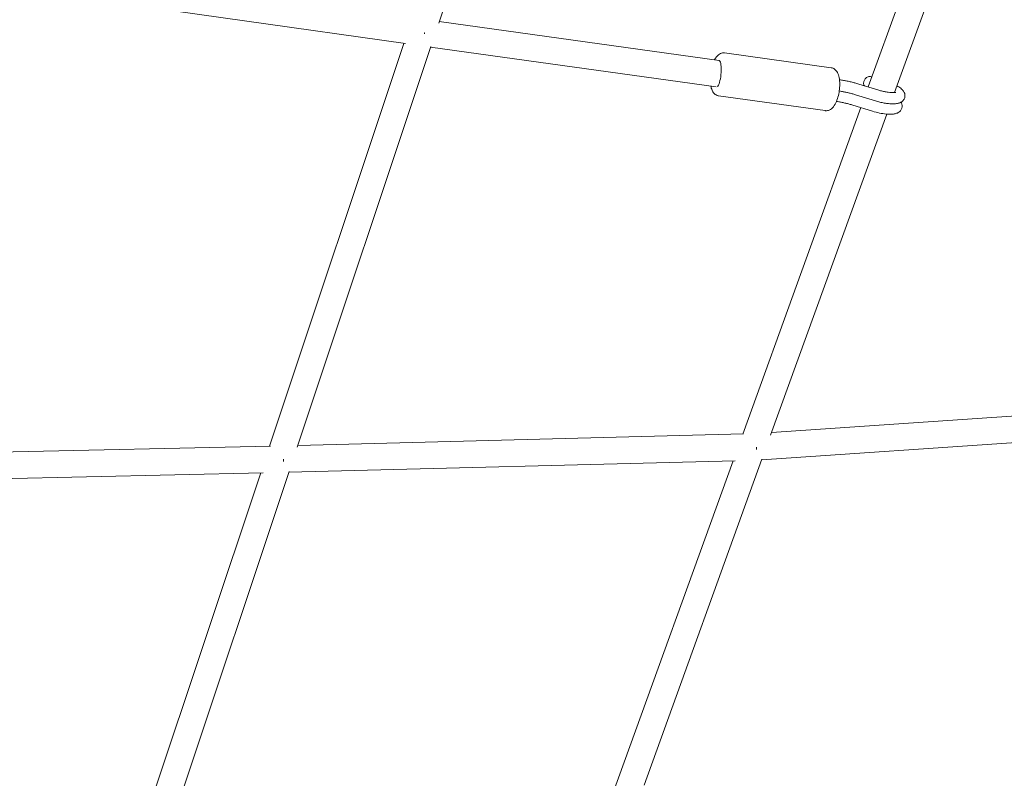
# Model space of a CAD drawing. Units: millimetres. Extents: x -6409 to 6144, y -6598 to 5586.
# Drawn here: x -2081 to -1376, y -300 to 242 of the extents above; entities that cross this region are included whole.
import ezdxf

# ---------------------------------------------------------------- set-up
doc = ezdxf.new("R2010")
doc.units = ezdxf.units.MM
doc.header["$LTSCALE"] = 20
doc.layers.add('2d', color=230, linetype='Continuous')

msp = doc.modelspace()

# ---------------------------------------------------------------- linework, layer by layer
at = {"layer": '2d', "lineweight": 0}
for p, q in [((-1682.52, 535.06), (-1781.01, 239.93)), ((-1473.76, 194.22), (-1384.3, 441.49)), ((-1455.01, 190.21), (-1366.38, 435.18)), ((-1804.86, 225.23), (-2129.28, 271.15)), ((-1780.65, 241), (-1580.48, 213.09)), ((-1805.9, 225.38), (-1901.96, -62.5)), ((-1786.58, 223.25), (-1882.24, -63.41)), ((-1786.77, 222.69), (-1582.66, 194.23)), ((-1500.25, 207.97), (-1576.52, 218.6)), ((-1494.18, 199.37), (-1494.35, 199.39)), ((-1471.19, 201.33), (-1472.13, 201.62)), ((-1480.52, 196.3), (-1466.31, 191.93)), ((-1504.53, 177.27), (-1580.8, 187.9)), ((-1482.87, 188.65), (-1468.66, 184.29)), ((-1563.52, -53.9), (-1479.1, 179.45)), ((-1484.86, 181.21), (-1470.66, 176.85)), ((-1543.62, -54.73), (-1460.57, 174.83)), ((-1268.65, -34.24), (-1542.91, -52.77)), ((-1563.1, -53.89), (-1881.77, -62)), ((-1273.01, -53.58), (-1549.97, -72.29)), ((-1901.41, -62.49), (-2239.69, -70.21)), ((-1568.94, -73.04), (-1888.17, -81.17)), ((-1656.48, -310.84), (-1570.46, -73.08)), ((-1634.17, -305.02), (-1549.81, -71.83)), ((-1906.51, -81.61), (-2240.29, -89.23)), ((-1908.36, -81.65), (-2004.08, -368.51)), ((-1888.03, -80.76), (-1983.41, -366.58))]:
    msp.add_line(p, q, dxfattribs=at)
at = {"layer": '2d', "lineweight": 0, "extrusion": (0, 0, -1)}
for start_param, end_param in [(0.32111, 2.89407), (0.011123, 0.32111)]:
    msp.add_ellipse((-1581.38, 203.63), major_axis=(0.87, 9.46), ratio=0.240078, start_param=start_param, end_param=end_param, dxfattribs=at)
at = {"layer": '2d', "lineweight": 0}
for points, knots in [([(-1791.05, 232.97), (-1791.06, 232.85), (-1791.07, 232.74), (-1791.09, 232.49), (-1791.11, 232.36), (-1791.12, 232.23)], [0.0416853389, 0.0416853389, 0.0416853389, 0.0416853389, 0.0420318393, 0.0420318393, 0.0424310315, 0.0424310315, 0.0424310315, 0.0424310315]), ([(-1583.78, 213.55), (-1583.7, 213.7), (-1583.62, 213.84), (-1582.81, 215.26), (-1581.98, 216.36), (-1580.47, 217.59), (-1579.97, 217.92), (-1578.6, 218.53), (-1577.64, 218.73), (-1576.62, 218.62), (-1576.57, 218.61), (-1576.52, 218.6)], [6.7245125, 6.7245125, 6.7245125, 6.7245125, 6.7672652, 6.7672652, 7.1462761, 7.1462761, 7.3067429, 7.3067429, 7.5395875, 7.5395875, 7.5522421, 7.5522421, 7.5522421, 7.5522421]), ([(-1497.12, 206.32), (-1496.44, 205.62), (-1495.94, 204.82), (-1494.98, 202.7), (-1494.62, 201.3), (-1494.19, 198.3), (-1494.11, 196.71), (-1494.21, 193.51), (-1494.38, 191.92), (-1494.92, 188.8), (-1495.3, 187.29), (-1496.25, 184.42), (-1496.83, 183.07), (-1498.23, 180.62), (-1499.06, 179.51), (-1500.57, 178.28), (-1501.07, 177.96), (-1502.44, 177.34), (-1503.4, 177.14), (-1504.42, 177.25), (-1504.47, 177.26), (-1504.53, 177.27)], [1.570796, 1.570796, 1.570796, 1.570796, 1.832851, 1.832851, 2.21116, 2.21116, 2.577468, 2.577468, 2.925834, 2.925834, 3.271352, 3.271352, 3.625673, 3.625673, 4.004683, 4.004683, 4.16515, 4.16515, 4.397995, 4.397995, 4.410649, 4.410649, 4.410649, 4.410649]), ([(-1500.25, 207.97), (-1500, 207.94), (-1499.75, 207.88), (-1499.27, 207.74), (-1499.04, 207.65), (-1498.6, 207.45), (-1498.38, 207.33), (-1497.98, 207.07), (-1497.79, 206.93), (-1497.44, 206.64), (-1497.27, 206.49), (-1497.12, 206.32)], [1.2690568, 1.2690568, 1.2690568, 1.2690568, 1.3294047, 1.3294047, 1.3897526, 1.3897526, 1.4501005, 1.4501005, 1.5104484, 1.5104484, 1.5707963, 1.5707963, 1.5707963, 1.5707963]), ([(-1494.18, 199.37), (-1493.31, 199.25), (-1492.42, 199.11), (-1490.61, 198.79), (-1489.7, 198.62), (-1487.87, 198.23), (-1486.95, 198.03), (-1485.1, 197.58), (-1484.18, 197.34), (-1482.34, 196.84), (-1481.42, 196.57), (-1480.52, 196.3)], [4.712389, 4.712389, 4.712389, 4.712389, 4.8240901, 4.8240901, 4.9357911, 4.9357911, 5.0474922, 5.0474922, 5.1591933, 5.1591933, 5.2708943, 5.2708943, 5.2708943, 5.2708943]), ([(-1476.56, 195.08), (-1476.66, 195.21), (-1476.75, 195.35), (-1476.96, 195.8), (-1477.05, 196.14), (-1477.13, 196.86), (-1477.11, 197.26), (-1477.01, 197.78), (-1476.99, 197.9), (-1476.96, 198.02)], [1.837379, 1.837379, 1.837379, 1.837379, 2.44187, 2.44187, 3.644134, 3.644134, 4.913651, 4.913651, 5.297765, 5.297765, 5.297765, 5.297765]), ([(-1476.96, 198.02), (-1476.85, 198.39), (-1476.71, 198.77), (-1476.34, 199.47), (-1476.11, 199.81), (-1475.61, 200.42), (-1475.32, 200.7), (-1474.68, 201.19), (-1474.31, 201.39), (-1473.55, 201.68), (-1473.12, 201.75), (-1472.53, 201.71), (-1472.34, 201.68), (-1472.16, 201.63)], [0, 0, 0, 0, 1.189403, 1.189403, 2.382056, 2.382056, 3.645774, 3.645774, 5.059255, 5.059255, 6.620512, 6.620512, 7.335182, 7.335182, 7.335182, 7.335182]), ([(-1583.93, 189.55), (-1584.61, 190.25), (-1585.1, 191.05), (-1585.89, 192.79), (-1586.18, 193.74), (-1586.4, 194.75)], [4.712389, 4.712389, 4.712389, 4.712389, 4.9744436, 4.9744436, 5.238379, 5.238379, 5.238379, 5.238379]), ([(-1494.5, 191.33), (-1493.97, 191.25), (-1493.43, 191.16), (-1492.08, 190.93), (-1491.25, 190.77), (-1489.58, 190.42), (-1488.74, 190.23), (-1487.06, 189.82), (-1486.21, 189.61), (-1484.53, 189.15), (-1483.69, 188.9), (-1482.87, 188.65)], [4.7498658, 4.7498658, 4.7498658, 4.7498658, 4.8240901, 4.8240901, 4.9357911, 4.9357911, 5.0474922, 5.0474922, 5.1591933, 5.1591933, 5.2708943, 5.2708943, 5.2708943, 5.2708943]), ([(-1466.31, 191.93), (-1465.87, 191.8), (-1465.41, 191.67), (-1464.51, 191.42), (-1464.05, 191.3), (-1463.14, 191.08), (-1462.68, 190.98), (-1461.78, 190.79), (-1461.34, 190.7), (-1460.46, 190.55), (-1460.03, 190.48), (-1459.61, 190.42)], [4.1538836, 4.1538836, 4.1538836, 4.1538836, 4.2655847, 4.2655847, 4.3772858, 4.3772858, 4.4889868, 4.4889868, 4.6006879, 4.6006879, 4.712389, 4.712389, 4.712389, 4.712389]), ([(-1459.61, 190.42), (-1458.76, 190.31), (-1457.96, 190.23), (-1456.52, 190.15), (-1455.88, 190.15), (-1454.86, 190.21), (-1454.47, 190.27), (-1454.18, 190.34), (-1454.13, 190.36), (-1454.13, 190.36)], [4.712389, 4.712389, 4.712389, 4.712389, 4.9409276, 4.9409276, 5.1694662, 5.1694662, 5.3980047, 5.3980047, 5.5026842, 5.5026842, 5.5026842, 5.5026842]), ([(-1447.65, 186.63), (-1447.48, 187.27), (-1447.45, 187.94), (-1447.59, 189.22), (-1447.8, 189.81), (-1448.4, 191.06), (-1448.84, 191.63), (-1450.05, 192.94), (-1450.89, 193.58), (-1452.28, 194.48), (-1452.76, 194.76), (-1453.26, 195.04)], [5.8550819, 5.8550819, 5.8550819, 5.8550819, 5.9624047, 5.9624047, 6.0845895, 6.0845895, 6.2661319, 6.2661319, 6.5542108, 6.5542108, 6.6923491, 6.6923491, 6.6923491, 6.6923491]), ([(-1580.8, 187.9), (-1581.05, 187.94), (-1581.29, 187.99), (-1581.77, 188.13), (-1582, 188.22), (-1582.45, 188.43), (-1582.66, 188.54), (-1583.06, 188.8), (-1583.25, 188.94), (-1583.6, 189.23), (-1583.77, 189.39), (-1583.93, 189.55)], [4.4106494, 4.4106494, 4.4106494, 4.4106494, 4.4709973, 4.4709973, 4.5313452, 4.5313452, 4.5916932, 4.5916932, 4.6520411, 4.6520411, 4.712389, 4.712389, 4.712389, 4.712389]), ([(-1496.51, 183.9), (-1495.98, 183.82), (-1495.44, 183.73), (-1494.08, 183.49), (-1493.25, 183.33), (-1491.58, 182.99), (-1490.74, 182.8), (-1489.05, 182.39), (-1488.21, 182.17), (-1486.52, 181.71), (-1485.69, 181.47), (-1484.86, 181.21)], [4.7488792, 4.7488792, 4.7488792, 4.7488792, 4.8240901, 4.8240901, 4.9357911, 4.9357911, 5.0474922, 5.0474922, 5.1591933, 5.1591933, 5.2708943, 5.2708943, 5.2708943, 5.2708943]), ([(-1470.66, 176.85), (-1469.04, 176.36), (-1467.37, 175.93), (-1464.08, 175.25), (-1462.47, 175), (-1459.33, 174.71), (-1457.83, 174.67), (-1455.61, 174.86), (-1454.81, 174.98), (-1453.29, 175.42), (-1452.56, 175.7), (-1451.46, 176.45), (-1451.12, 176.74), (-1450.32, 177.62), (-1449.9, 178.32), (-1449.49, 179.73), (-1449.44, 180.4), (-1449.57, 181.69), (-1449.76, 182.29), (-1450.08, 182.99), (-1450.18, 183.18), (-1450.28, 183.35)], [4.153884, 4.153884, 4.153884, 4.153884, 4.498035, 4.498035, 4.843735, 4.843735, 5.208436, 5.208436, 5.42795, 5.42795, 5.627511, 5.627511, 5.717581, 5.717581, 5.849598, 5.849598, 5.956959, 5.956959, 6.077653, 6.077653, 6.124963, 6.124963, 6.124963, 6.124963]), ([(-1468.66, 184.29), (-1468.14, 184.13), (-1467.61, 183.97), (-1466.54, 183.68), (-1466, 183.54), (-1464.93, 183.28), (-1464.4, 183.16), (-1463.33, 182.94), (-1462.8, 182.84), (-1461.75, 182.65), (-1461.23, 182.57), (-1460.72, 182.5)], [4.1538836, 4.1538836, 4.1538836, 4.1538836, 4.2655847, 4.2655847, 4.3772858, 4.3772858, 4.4889868, 4.4889868, 4.6006879, 4.6006879, 4.712389, 4.712389, 4.712389, 4.712389]), ([(-1460.72, 182.5), (-1459.67, 182.35), (-1458.65, 182.25), (-1456.71, 182.14), (-1455.78, 182.14), (-1454.01, 182.24), (-1453.17, 182.35), (-1451.51, 182.76), (-1450.68, 183.05), (-1449.48, 183.88), (-1449.13, 184.17), (-1448.33, 185.05), (-1447.91, 185.75), (-1447.67, 186.56), (-1447.66, 186.6), (-1447.65, 186.63)], [4.712389, 4.712389, 4.712389, 4.712389, 4.940928, 4.940928, 5.169466, 5.169466, 5.398005, 5.398005, 5.626543, 5.626543, 5.716963, 5.716963, 5.84921, 5.84921, 5.855082, 5.855082, 5.855082, 5.855082]), ([(-1504.19, -415.04), (-1493.55, -411.58), (-1482.89, -408.12), (-1455.34, -399.17), (-1438.43, -393.67), (-1404.45, -382.64), (-1387.39, -377.09), (-1353.14, -365.97), (-1335.94, -360.38), (-1301.45, -349.18), (-1284.15, -343.56), (-1249.44, -332.28), (-1232.04, -326.63), (-1197.15, -315.3), (-1179.66, -309.62), (-1144.63, -298.24), (-1127.08, -292.54), (-1091.92, -281.13), (-1074.32, -275.41), (-1039.09, -263.97), (-1021.45, -258.24), (-986.22, -246.8), (-968.61, -241.08), (-933.49, -229.68), (-915.97, -223.99), (-880.98, -212.63), (-863.51, -206.96), (-828.61, -195.62), (-811.17, -189.96), (-776.3, -178.64), (-758.86, -172.98), (-723.96, -161.65), (-706.5, -155.98), (-671.52, -144.62), (-654, -138.94), (-618.89, -127.54), (-601.3, -121.83), (-566, -110.37), (-548.3, -104.62), (-512.77, -93.09), (-494.94, -87.3), (-459.11, -75.68), (-441.12, -69.84), (-404.95, -58.1), (-386.78, -52.2), (-349.7, -40.17), (-330.81, -34.03), (-311.9, -27.9)], [1545.163287, 1545.163287, 1545.163287, 1545.163287, 1581.57126, 1581.57126, 1639.087086, 1639.087086, 1696.767391, 1696.767391, 1754.574744, 1754.574744, 1812.470004, 1812.470004, 1870.412442, 1870.412442, 1928.359875, 1928.359875, 1986.268821, 1986.268821, 2044.09467, 2044.09467, 2101.791888, 2101.791888, 2159.174265, 2159.174265, 2216.074628, 2216.074628, 2272.597561, 2272.597561, 2328.847386, 2328.847386, 2384.925459, 2384.925459, 2440.930845, 2440.930845, 2496.96095, 2496.96095, 2553.112126, 2553.112126, 2609.480233, 2609.480233, 2666.161197, 2666.161197, 2723.251553, 2723.251553, 2780.848991, 2780.848991, 2840.646513, 2840.646513, 2840.646513, 2840.646513]), ([(-1553.79, -64.9), (-1553.79, -64.88), (-1553.79, -64.86), (-1553.78, -64.37), (-1553.79, -63.88), (-1553.8, -63.4)], [0.027800139, 0.027800139, 0.027800139, 0.027800139, 0.02785336, 0.02785336, 0.029295959, 0.029295959, 0.029295959, 0.029295959]), ([(-1892.04, -71.92), (-1892.03, -72.4), (-1892.04, -72.88), (-1892.05, -73.4), (-1892.05, -73.43), (-1892.05, -73.47)], [0.030142648, 0.030142648, 0.030142648, 0.030142648, 0.031582922, 0.031582922, 0.031693881, 0.031693881, 0.031693881, 0.031693881]), ([(-268.77, -160.77), (-271.93, -161.8), (-275.09, -162.82), (-287.74, -166.93), (-297.22, -170), (-324.77, -178.95), (-342.83, -184.81), (-378.92, -196.52), (-396.96, -202.38), (-432.99, -214.07), (-450.99, -219.91), (-486.95, -231.59), (-504.91, -237.42), (-540.8, -249.06), (-558.72, -254.88), (-594.51, -266.5), (-612.38, -272.3), (-648.08, -283.89), (-665.9, -289.68), (-701.49, -301.23), (-719.26, -307), (-754.74, -318.52), (-772.45, -324.27), (-807.8, -335.75), (-825.45, -341.48), (-860.68, -352.91), (-878.26, -358.62), (-913.35, -370.02), (-930.86, -375.7), (-965.81, -387.05), (-983.25, -392.72), (-1018.05, -404.02), (-1035.41, -409.65), (-1070.07, -420.91), (-1087.37, -426.53), (-1121.93, -437.75), (-1139.19, -443.36), (-1173.65, -454.55), (-1190.86, -460.14), (-1225.22, -471.3), (-1242.37, -476.87), (-1276.6, -487.99), (-1293.67, -493.54), (-1327.75, -504.61), (-1344.75, -510.13), (-1378.66, -521.14), (-1395.56, -526.64), (-1429.25, -537.58), (-1446.02, -543.03), (-1462.74, -548.46)], [0, 0, 0, 0, 10.000007, 10.000007, 40.000209, 40.000209, 97.212248, 97.212248, 154.414946, 154.414946, 211.604384, 211.604384, 268.778478, 268.778478, 325.935346, 325.935346, 383.073317, 383.073317, 440.190937, 440.190937, 497.286975, 497.286975, 554.360429, 554.360429, 611.410528, 611.410528, 668.436739, 668.436739, 725.43877, 725.43877, 782.416569, 782.416569, 839.37033, 839.37033, 896.35902, 896.35902, 953.466898, 953.466898, 1010.673759, 1010.673759, 1067.958079, 1067.958079, 1125.298233, 1125.298233, 1182.672564, 1182.672564, 1240.059463, 1240.059463, 1297.322724, 1297.322724, 1297.322724, 1297.322724])]:
    msp.add_open_spline(points, degree=3, knots=knots, dxfattribs=at)

doc.saveas('drawing.dxf')
